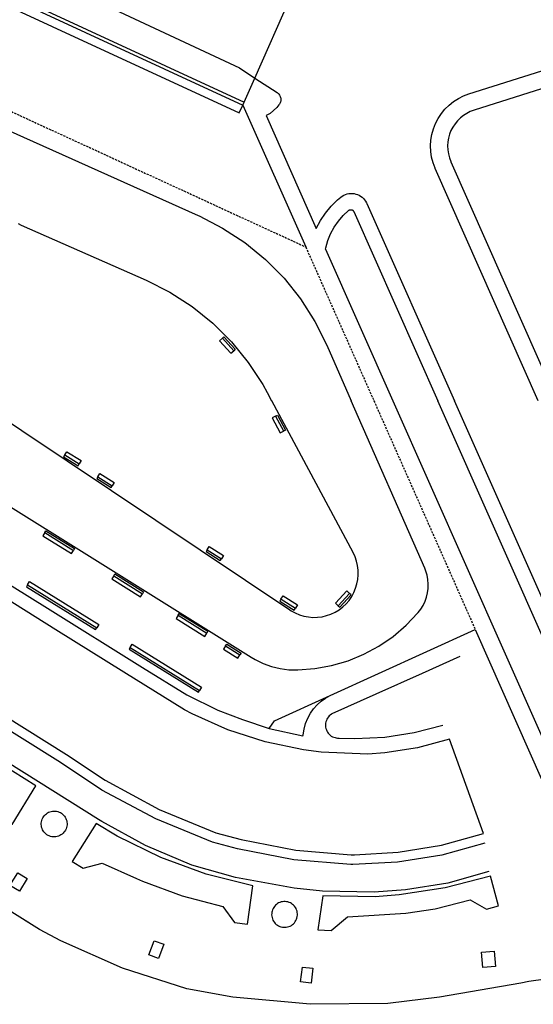
# Model space of a CAD drawing. Extents: x 548959 to 550796, y 4801752 to 4802804.
# Drawn here: x 549553 to 549614, y 4801929 to 4802045 of the extents above; entities that cross this region are included whole.
import ezdxf

# ---------------------------------------------------------------- set-up
doc = ezdxf.new("R2010")
doc.units = 0
doc.header["$MEASUREMENT"] = 0
doc.linetypes.add('HIDDEN', pattern=[0.375, 0.25, -0.125])
for name, color, linetype in [('1', 7, 'CONTINUOUS'), ('18', 7, 'CONTINUOUS'), ('22', 7, 'CONTINUOUS'), ('3', 7, 'CONTINUOUS')]:
    doc.layers.add(name, color=color, linetype=linetype)

msp = doc.modelspace()

# ---------------------------------------------------------------- linework, layer by layer
at = {"layer": '1', "color": 7, "linetype": 'Continuous'}
for p, q in [((549580.98, 4802038.18), (549585.82, 4802049.15)), ((549579.71, 4802035.33), (549580.98, 4802038.18)), ((549579.55, 4802034.96), (549579.71, 4802035.33)), ((549579.55, 4802034.96), (549587, 4802018.19)), ((549589.9, 4801965.12), (549607.07, 4801972.95)), ((549607.07, 4801972.95), (549625.33, 4801931.69)), ((549555.48, 4801937.43), (549532.18, 4801951.98))]:
    msp.add_line(p, q, dxfattribs=at)
at = {"layer": '1', "color": 7, "linetype": 'HIDDEN'}
for p, q in [((549587, 4802018.19), (549595.07, 4802000)), ((549595.07, 4802000), (549607.07, 4801972.95))]:
    msp.add_line(p, q, dxfattribs=at)
at = {"layer": '1', "color": 7, "linetype": 'Continuous'}
for points in [[(549500, 4802078.31), (549501.59, 4802076.62), (549506.96, 4802071.48), (549512.83, 4802066.93), (549519.15, 4802063.02), (549523.59, 4802060.78), (549579.55, 4802034.96)], [(549516.95, 4802000), (549520.5, 4801997.79), (549541.11, 4801984.95), (549556.41, 4801975.45), (549567.67, 4801968.42), (549572.93, 4801965.19), (549576.58, 4801963.38), (549579.5, 4801962.29), (549582.65, 4801961.22)], [(549625.33, 4801931.69), (549621.35, 4801931.97), (549617.36, 4801931.84), (549613.41, 4801931.29), (549612.47, 4801931.1), (549602.83, 4801929.42), (549596.74, 4801928.7), (549587.52, 4801928.59), (549578.35, 4801929.45), (549572.91, 4801930.43), (549565.31, 4801932.87), (549558, 4801936.1), (549555.48, 4801937.43), (549532.18, 4801951.98), (549519.84, 4801959.63), (549506.77, 4801967.76), (549500, 4801971.97)], [(549582.65, 4801961.22), (549583.32, 4801962.12), (549589.9, 4801965.12)], [(549572.91, 4801930.43), (549565.31, 4801932.87), (549558, 4801936.1), (549555.48, 4801937.43)], [(549612.47, 4801931.1), (549602.83, 4801929.42), (549596.74, 4801928.7)], [(549625.33, 4801931.69), (549621.35, 4801931.97), (549617.36, 4801931.84), (549613.41, 4801931.29), (549612.47, 4801931.1)], [(549596.74, 4801928.7), (549587.52, 4801928.59), (549578.35, 4801929.45), (549572.91, 4801930.43)]]:
    msp.add_lwpolyline(points, dxfattribs=at)
at = {"layer": '18', "color": 7, "linetype": 'Continuous'}
for p, q in [((549544.06, 4802035.42), (549574.26, 4802021.92)), ((549544.06, 4802035.42), (549574.26, 4802021.92)), ((549544.06, 4802035.42), (549574.26, 4802021.92)), ((549592.69, 4802022.37), (549602.64, 4802000)), ((549592.69, 4802022.37), (549602.64, 4802000)), ((549592.69, 4802022.37), (549602.64, 4802000)), ((549552.95, 4802020.95), (549553.29, 4802020.77)), ((549552.95, 4802020.95), (549553.29, 4802020.77)), ((549552.95, 4802020.95), (549553.29, 4802020.77)), ((549589.33, 4802017.94), (549597.3, 4802000)), ((549589.33, 4802017.94), (549597.3, 4802000)), ((549589.33, 4802017.94), (549597.3, 4802000)), ((549589.5, 4802006.59), (549592.39, 4802000)), ((549589.5, 4802006.59), (549592.39, 4802000)), ((549589.5, 4802006.59), (549592.39, 4802000))]:
    msp.add_line(p, q, dxfattribs=at)
for points in [[(549639.7, 4802044.74), (549606.93, 4802034.38), (549606.49, 4802034.21), (549606.07, 4802034), (549605.68, 4802033.75), (549605.31, 4802033.46), (549604.98, 4802033.13), (549604.68, 4802032.77), (549604.42, 4802032.38), (549604.2, 4802031.96), (549604.03, 4802031.52), (549603.91, 4802031.07), (549603.83, 4802030.61), (549603.8, 4802030.14), (549603.82, 4802029.67), (549603.89, 4802029.21), (549604.01, 4802028.75), (549604.17, 4802028.31), (549604.19, 4802028.28), (549616.75, 4802000)], [(549639.7, 4802044.74), (549606.93, 4802034.38), (549606.49, 4802034.21), (549606.07, 4802034), (549605.68, 4802033.75), (549605.31, 4802033.46), (549604.98, 4802033.13), (549604.68, 4802032.77), (549604.42, 4802032.38), (549604.2, 4802031.96), (549604.03, 4802031.52), (549603.91, 4802031.07), (549603.83, 4802030.61), (549603.8, 4802030.14), (549603.82, 4802029.67), (549603.89, 4802029.21), (549604.01, 4802028.75), (549604.17, 4802028.31), (549604.19, 4802028.28), (549616.75, 4802000)], [(549639.7, 4802044.74), (549606.93, 4802034.38), (549606.49, 4802034.21), (549606.07, 4802034), (549605.68, 4802033.75), (549605.31, 4802033.46), (549604.98, 4802033.13), (549604.68, 4802032.77), (549604.42, 4802032.38), (549604.2, 4802031.96), (549604.03, 4802031.52), (549603.91, 4802031.07), (549603.83, 4802030.61), (549603.8, 4802030.14), (549603.82, 4802029.67), (549603.89, 4802029.21), (549604.01, 4802028.75), (549604.17, 4802028.31), (549604.19, 4802028.28), (549616.75, 4802000)], [(549574.26, 4802021.92), (549574.37, 4802021.87), (549577.16, 4802020.43), (549579.79, 4802018.71), (549582.22, 4802016.72), (549584.43, 4802014.49), (549586.39, 4802012.04), (549588.09, 4802009.39), (549589.5, 4802006.59)], [(549574.26, 4802021.92), (549574.37, 4802021.87), (549577.16, 4802020.43), (549579.79, 4802018.71), (549582.22, 4802016.72), (549584.43, 4802014.49), (549586.39, 4802012.04), (549588.09, 4802009.39), (549589.5, 4802006.59)], [(549574.26, 4802021.92), (549574.37, 4802021.87), (549577.16, 4802020.43), (549579.79, 4802018.71), (549582.22, 4802016.72), (549584.43, 4802014.49), (549586.39, 4802012.04), (549588.09, 4802009.39), (549589.5, 4802006.59)], [(549589.33, 4802017.94), (549589.37, 4802018.1), (549589.62, 4802018.94), (549589.95, 4802019.75), (549590.37, 4802020.52), (549590.87, 4802021.24), (549591.43, 4802021.9), (549592.07, 4802022.51)], [(549589.33, 4802017.94), (549589.37, 4802018.1), (549589.62, 4802018.94), (549589.95, 4802019.75), (549590.37, 4802020.52), (549590.87, 4802021.24), (549591.43, 4802021.9), (549592.07, 4802022.51)], [(549589.33, 4802017.94), (549589.37, 4802018.1), (549589.62, 4802018.94), (549589.95, 4802019.75), (549590.37, 4802020.52), (549590.87, 4802021.24), (549591.43, 4802021.9), (549592.07, 4802022.51)], [(549592.07, 4802022.51), (549592.09, 4802022.53), (549592.13, 4802022.55), (549592.17, 4802022.57), (549592.2, 4802022.58), (549592.25, 4802022.59), (549592.29, 4802022.6), (549592.33, 4802022.6), (549592.37, 4802022.6), (549592.41, 4802022.59), (549592.45, 4802022.58), (549592.49, 4802022.57), (549592.53, 4802022.55), (549592.56, 4802022.53), (549592.6, 4802022.5), (549592.63, 4802022.47), (549592.65, 4802022.44), (549592.67, 4802022.4), (549592.69, 4802022.37)], [(549592.07, 4802022.51), (549592.09, 4802022.53), (549592.13, 4802022.55), (549592.17, 4802022.57), (549592.2, 4802022.58), (549592.25, 4802022.59), (549592.29, 4802022.6), (549592.33, 4802022.6), (549592.37, 4802022.6), (549592.41, 4802022.59), (549592.45, 4802022.58), (549592.49, 4802022.57), (549592.53, 4802022.55), (549592.56, 4802022.53), (549592.6, 4802022.5), (549592.63, 4802022.47), (549592.65, 4802022.44), (549592.67, 4802022.4), (549592.69, 4802022.37)], [(549592.07, 4802022.51), (549592.09, 4802022.53), (549592.13, 4802022.55), (549592.17, 4802022.57), (549592.2, 4802022.58), (549592.25, 4802022.59), (549592.29, 4802022.6), (549592.33, 4802022.6), (549592.37, 4802022.6), (549592.41, 4802022.59), (549592.45, 4802022.58), (549592.49, 4802022.57), (549592.53, 4802022.55), (549592.56, 4802022.53), (549592.6, 4802022.5), (549592.63, 4802022.47), (549592.65, 4802022.44), (549592.67, 4802022.4), (549592.69, 4802022.37)], [(549553.29, 4802020.77), (549568.09, 4802014.26), (549570.89, 4802012.85), (549573.53, 4802011.15), (549575.98, 4802009.18), (549578.21, 4802006.97), (549580.2, 4802004.54), (549581.92, 4802001.91), (549582.44, 4802000.98), (549582.96, 4802000), (549582.97, 4802000)], [(549553.29, 4802020.77), (549568.09, 4802014.26), (549570.89, 4802012.85), (549573.53, 4802011.15), (549575.98, 4802009.18), (549578.21, 4802006.97), (549580.2, 4802004.54), (549581.92, 4802001.91), (549582.44, 4802000.98), (549582.96, 4802000), (549582.97, 4802000)], [(549553.29, 4802020.77), (549568.09, 4802014.26), (549570.89, 4802012.85), (549573.53, 4802011.15), (549575.98, 4802009.18), (549578.21, 4802006.97), (549580.2, 4802004.54), (549581.92, 4802001.91), (549582.44, 4802000.98), (549582.96, 4802000), (549582.97, 4802000)], [(549531.91, 4802000), (549580.52, 4801969.66), (549581.02, 4801969.37), (549581.97, 4801968.91), (549582.95, 4801968.56), (549583.97, 4801968.32), (549585.01, 4801968.18), (549586.05, 4801968.15), (549588.07, 4801968.3), (549590.07, 4801968.67), (549592.01, 4801969.24), (549593.88, 4801970.01), (549595.66, 4801970.97), (549597.34, 4801972.11), (549598.88, 4801973.43), (549600.28, 4801974.89), (549600.31, 4801974.93), (549600.63, 4801975.35), (549600.9, 4801975.79), (549601.13, 4801976.27), (549601.3, 4801976.76), (549601.42, 4801977.27), (549601.49, 4801977.79), (549601.51, 4801978.31), (549601.46, 4801978.83), (549601.37, 4801979.35), (549601.22, 4801979.85), (549601.09, 4801980.19), (549592.39, 4802000)], [(549531.91, 4802000), (549580.52, 4801969.66), (549581.02, 4801969.37), (549581.97, 4801968.91), (549582.95, 4801968.56), (549583.97, 4801968.32), (549585.01, 4801968.18), (549586.05, 4801968.15), (549588.07, 4801968.3), (549590.07, 4801968.67), (549592.01, 4801969.24), (549593.88, 4801970.01), (549595.66, 4801970.97), (549597.34, 4801972.11), (549598.88, 4801973.43), (549600.28, 4801974.89), (549600.31, 4801974.93), (549600.63, 4801975.35), (549600.9, 4801975.79), (549601.13, 4801976.27), (549601.3, 4801976.76), (549601.42, 4801977.27), (549601.49, 4801977.79), (549601.51, 4801978.31), (549601.46, 4801978.83), (549601.37, 4801979.35), (549601.22, 4801979.85), (549601.09, 4801980.19), (549592.39, 4802000)], [(549531.91, 4802000), (549580.52, 4801969.66), (549581.02, 4801969.37), (549581.97, 4801968.91), (549582.95, 4801968.56), (549583.97, 4801968.32), (549585.01, 4801968.18), (549586.05, 4801968.15), (549588.07, 4801968.3), (549590.07, 4801968.67), (549592.01, 4801969.24), (549593.88, 4801970.01), (549595.66, 4801970.97), (549597.34, 4801972.11), (549598.88, 4801973.43), (549600.28, 4801974.89), (549600.31, 4801974.93), (549600.63, 4801975.35), (549600.9, 4801975.79), (549601.13, 4801976.27), (549601.3, 4801976.76), (549601.42, 4801977.27), (549601.49, 4801977.79), (549601.51, 4801978.31), (549601.46, 4801978.83), (549601.37, 4801979.35), (549601.22, 4801979.85), (549601.09, 4801980.19), (549592.39, 4802000)], [(549548.07, 4802000), (549585.13, 4801975.25), (549585.28, 4801975.15), (549585.76, 4801974.89), (549586.26, 4801974.68), (549586.78, 4801974.52), (549587.32, 4801974.42), (549587.86, 4801974.37), (549588.4, 4801974.38), (549588.94, 4801974.45), (549589.47, 4801974.58), (549589.99, 4801974.76), (549590.48, 4801974.99), (549590.94, 4801975.27), (549591.38, 4801975.6), (549591.77, 4801975.97), (549592.13, 4801976.38), (549592.44, 4801976.83), (549592.7, 4801977.31), (549592.91, 4801977.81), (549593.07, 4801978.33), (549593.17, 4801978.86), (549593.22, 4801979.41), (549593.21, 4801979.95), (549593.14, 4801980.49), (549593.02, 4801981.02), (549592.84, 4801981.53), (549592.6, 4801982.03), (549582.97, 4802000)], [(549548.07, 4802000), (549585.13, 4801975.25), (549585.28, 4801975.15), (549585.76, 4801974.89), (549586.26, 4801974.68), (549586.78, 4801974.52), (549587.32, 4801974.42), (549587.86, 4801974.37), (549588.4, 4801974.38), (549588.94, 4801974.45), (549589.47, 4801974.58), (549589.99, 4801974.76), (549590.48, 4801974.99), (549590.94, 4801975.27), (549591.38, 4801975.6), (549591.77, 4801975.97), (549592.13, 4801976.38), (549592.44, 4801976.83), (549592.7, 4801977.31), (549592.91, 4801977.81), (549593.07, 4801978.33), (549593.17, 4801978.86), (549593.22, 4801979.41), (549593.21, 4801979.95), (549593.14, 4801980.49), (549593.02, 4801981.02), (549592.84, 4801981.53), (549592.6, 4801982.03), (549582.97, 4802000)], [(549548.07, 4802000), (549585.13, 4801975.25), (549585.28, 4801975.15), (549585.76, 4801974.89), (549586.26, 4801974.68), (549586.78, 4801974.52), (549587.32, 4801974.42), (549587.86, 4801974.37), (549588.4, 4801974.38), (549588.94, 4801974.45), (549589.47, 4801974.58), (549589.99, 4801974.76), (549590.48, 4801974.99), (549590.94, 4801975.27), (549591.38, 4801975.6), (549591.77, 4801975.97), (549592.13, 4801976.38), (549592.44, 4801976.83), (549592.7, 4801977.31), (549592.91, 4801977.81), (549593.07, 4801978.33), (549593.17, 4801978.86), (549593.22, 4801979.41), (549593.21, 4801979.95), (549593.14, 4801980.49), (549593.02, 4801981.02), (549592.84, 4801981.53), (549592.6, 4801982.03), (549582.97, 4802000)], [(549597.3, 4802000), (549619.21, 4801950.68), (549623.32, 4801952.5), (549623.36, 4801952.52), (549623.39, 4801952.54), (549623.42, 4801952.57), (549623.45, 4801952.6), (549623.48, 4801952.63), (549623.5, 4801952.66), (549623.52, 4801952.7), (549623.54, 4801952.74), (549623.55, 4801952.78), (549623.55, 4801952.82), (549623.56, 4801952.86), (549623.55, 4801952.91), (549623.55, 4801952.95), (549623.54, 4801952.99), (549623.52, 4801953.03), (549602.64, 4802000)], [(549597.3, 4802000), (549619.21, 4801950.68), (549623.32, 4801952.5), (549623.36, 4801952.52), (549623.39, 4801952.54), (549623.42, 4801952.57), (549623.45, 4801952.6), (549623.48, 4801952.63), (549623.5, 4801952.66), (549623.52, 4801952.7), (549623.54, 4801952.74), (549623.55, 4801952.78), (549623.55, 4801952.82), (549623.56, 4801952.86), (549623.55, 4801952.91), (549623.55, 4801952.95), (549623.54, 4801952.99), (549623.52, 4801953.03), (549602.64, 4802000)], [(549597.3, 4802000), (549619.21, 4801950.68), (549623.32, 4801952.5), (549623.36, 4801952.52), (549623.39, 4801952.54), (549623.42, 4801952.57), (549623.45, 4801952.6), (549623.48, 4801952.63), (549623.5, 4801952.66), (549623.52, 4801952.7), (549623.54, 4801952.74), (549623.55, 4801952.78), (549623.55, 4801952.82), (549623.56, 4801952.86), (549623.55, 4801952.91), (549623.55, 4801952.95), (549623.54, 4801952.99), (549623.52, 4801953.03), (549602.64, 4802000)], [(549531.58, 4801969.04), (549528.76, 4801964.54), (549530.05, 4801963.7), (549532.19, 4801964.21), (549537.89, 4801960.69), (549544.32, 4801956.67), (549550.43, 4801952.87), (549550.92, 4801950.68), (549552.24, 4801949.88), (549555.04, 4801954.45), (549550.87, 4801957.05), (549539.17, 4801964.35), (549531.58, 4801969.04)], [(549531.58, 4801969.04), (549528.76, 4801964.54), (549530.05, 4801963.7), (549532.19, 4801964.21), (549537.89, 4801960.69), (549544.32, 4801956.67), (549550.43, 4801952.87), (549550.92, 4801950.68), (549552.24, 4801949.88), (549555.04, 4801954.45), (549550.87, 4801957.05), (549539.17, 4801964.35), (549531.58, 4801969.04)], [(549531.58, 4801969.04), (549528.76, 4801964.54), (549530.05, 4801963.7), (549532.19, 4801964.21), (549537.89, 4801960.69), (549544.32, 4801956.67), (549550.43, 4801952.87), (549550.92, 4801950.68), (549552.24, 4801949.88), (549555.04, 4801954.45), (549550.87, 4801957.05), (549539.17, 4801964.35), (549531.58, 4801969.04)], [(549562.16, 4801949.98), (549559.32, 4801945.47), (549560.65, 4801944.7), (549562.89, 4801945.29), (549566.97, 4801943.47), (549567.67, 4801943.15), (549572.36, 4801941.41), (549577.2, 4801940.17), (549578.57, 4801938.27), (549580.12, 4801938.06), (549580.75, 4801942.59), (549575.2, 4801943.99), (549569.82, 4801945.96), (549564.68, 4801948.48), (549562.16, 4801949.98)], [(549562.16, 4801949.98), (549559.32, 4801945.47), (549560.65, 4801944.7), (549562.89, 4801945.29), (549566.97, 4801943.47), (549567.67, 4801943.15), (549572.36, 4801941.41), (549577.2, 4801940.17), (549578.57, 4801938.27), (549580.12, 4801938.06), (549580.75, 4801942.59), (549575.2, 4801943.99), (549569.82, 4801945.96), (549564.68, 4801948.48), (549562.16, 4801949.98)], [(549562.16, 4801949.98), (549559.32, 4801945.47), (549560.65, 4801944.7), (549562.89, 4801945.29), (549566.97, 4801943.47), (549567.67, 4801943.15), (549572.36, 4801941.41), (549577.2, 4801940.17), (549578.57, 4801938.27), (549580.12, 4801938.06), (549580.75, 4801942.59), (549575.2, 4801943.99), (549569.82, 4801945.96), (549564.68, 4801948.48), (549562.16, 4801949.98)], [(549589.03, 4801941.42), (549588.45, 4801937.4), (549590.02, 4801937.32), (549591.96, 4801938.93), (549598.86, 4801939.37), (549602.33, 4801939.89), (549606.49, 4801940.94), (549608.39, 4801939.86), (549609.84, 4801940.23), (549608.87, 4801943.76), (549603.53, 4801942.36), (549598.08, 4801941.53), (549595.21, 4801941.32), (549589.03, 4801941.42)], [(549589.03, 4801941.42), (549588.45, 4801937.4), (549590.02, 4801937.32), (549591.96, 4801938.93), (549598.86, 4801939.37), (549602.33, 4801939.89), (549606.49, 4801940.94), (549608.39, 4801939.86), (549609.84, 4801940.23), (549608.87, 4801943.76), (549603.53, 4801942.36), (549598.08, 4801941.53), (549595.21, 4801941.32), (549589.03, 4801941.42)], [(549589.03, 4801941.42), (549588.45, 4801937.4), (549590.02, 4801937.32), (549591.96, 4801938.93), (549598.86, 4801939.37), (549602.33, 4801939.89), (549606.49, 4801940.94), (549608.39, 4801939.86), (549609.84, 4801940.23), (549608.87, 4801943.76), (549603.53, 4801942.36), (549598.08, 4801941.53), (549595.21, 4801941.32), (549589.03, 4801941.42)]]:
    msp.add_lwpolyline(points, dxfattribs=at)
at = {"layer": '22', "color": 7, "linetype": 'Continuous'}
for p, q in [((549577.13, 4802007.4), (549578.47, 4802005.92)), ((549577.13, 4802007.4), (549578.47, 4802005.92)), ((549577.13, 4802007.4), (549578.47, 4802005.92)), ((549558.46, 4801993.58), (549560.16, 4801992.53)), ((549558.46, 4801993.58), (549560.16, 4801992.53)), ((549558.46, 4801993.58), (549560.16, 4801992.53)), ((549575.32, 4801982.37), (549577.02, 4801981.31)), ((549575.32, 4801982.37), (549577.02, 4801981.31)), ((549575.32, 4801982.37), (549577.02, 4801981.31)), ((549554.04, 4801978.22), (549562.25, 4801973.14)), ((549554.04, 4801978.22), (549562.25, 4801973.14)), ((549554.04, 4801978.22), (549562.25, 4801973.14)), ((549577.51, 4801970.99), (549579.21, 4801969.94)), ((549577.51, 4801970.99), (549579.21, 4801969.94)), ((549577.51, 4801970.99), (549579.21, 4801969.94))]:
    msp.add_line(p, q, dxfattribs=at)
for points in [[(549577.13, 4802007.4), (549576.8, 4802007.1), (549578.14, 4802005.62), (549578.47, 4802005.92)], [(549577.13, 4802007.4), (549576.8, 4802007.1), (549578.14, 4802005.62), (549578.47, 4802005.92)], [(549577.13, 4802007.4), (549576.8, 4802007.1), (549578.14, 4802005.62), (549578.47, 4802005.92)], [(549577.13, 4802007.4), (549577.31, 4802007.57), (549578.66, 4802006.09), (549578.47, 4802005.92)], [(549577.13, 4802007.4), (549577.31, 4802007.57), (549578.66, 4802006.09), (549578.47, 4802005.92)], [(549577.13, 4802007.4), (549577.31, 4802007.57), (549578.66, 4802006.09), (549578.47, 4802005.92)], [(549583.42, 4801998.18), (549583.03, 4801997.96), (549583.97, 4801996.2), (549584.37, 4801996.41)], [(549583.42, 4801998.18), (549583.03, 4801997.96), (549583.97, 4801996.2), (549584.37, 4801996.41)], [(549583.42, 4801998.18), (549583.03, 4801997.96), (549583.97, 4801996.2), (549584.37, 4801996.41)], [(549583.42, 4801998.18), (549583.64, 4801998.29), (549584.59, 4801996.53), (549584.37, 4801996.41)], [(549583.42, 4801998.18), (549583.64, 4801998.29), (549584.59, 4801996.53), (549584.37, 4801996.41)], [(549583.42, 4801998.18), (549583.64, 4801998.29), (549584.59, 4801996.53), (549584.37, 4801996.41)], [(549583.42, 4801998.18), (549584.37, 4801996.42), (549584.37, 4801996.41)], [(549583.42, 4801998.18), (549584.37, 4801996.42), (549584.37, 4801996.41)], [(549583.42, 4801998.18), (549584.37, 4801996.42), (549584.37, 4801996.41)], [(549558.46, 4801993.58), (549558.7, 4801993.97), (549560.4, 4801992.91), (549560.16, 4801992.53)], [(549558.46, 4801993.58), (549558.7, 4801993.97), (549560.4, 4801992.91), (549560.16, 4801992.53)], [(549558.46, 4801993.58), (549558.7, 4801993.97), (549560.4, 4801992.91), (549560.16, 4801992.53)], [(549558.46, 4801993.58), (549558.33, 4801993.37), (549560.03, 4801992.31), (549560.16, 4801992.53)], [(549558.46, 4801993.58), (549558.33, 4801993.37), (549560.03, 4801992.31), (549560.16, 4801992.53)], [(549558.46, 4801993.58), (549558.33, 4801993.37), (549560.03, 4801992.31), (549560.16, 4801992.53)], [(549562.39, 4801991.01), (549562.26, 4801990.79), (549563.96, 4801989.73), (549564.09, 4801989.95)], [(549562.39, 4801991.01), (549562.26, 4801990.79), (549563.96, 4801989.73), (549564.09, 4801989.95)], [(549562.39, 4801991.01), (549562.26, 4801990.79), (549563.96, 4801989.73), (549564.09, 4801989.95)], [(549562.39, 4801991.01), (549562.63, 4801991.39), (549564.33, 4801990.33), (549564.09, 4801989.95)], [(549562.39, 4801991.01), (549562.63, 4801991.39), (549564.33, 4801990.33), (549564.09, 4801989.95)], [(549562.39, 4801991.01), (549562.63, 4801991.39), (549564.33, 4801990.33), (549564.09, 4801989.95)], [(549562.39, 4801991.01), (549562.39, 4801991), (549564.09, 4801989.95)], [(549562.39, 4801991.01), (549562.39, 4801991), (549564.09, 4801989.95)], [(549562.39, 4801991.01), (549562.39, 4801991), (549564.09, 4801989.95)], [(549556.09, 4801984.41), (549556.22, 4801984.62), (549559.62, 4801982.5), (549559.48, 4801982.29)], [(549556.09, 4801984.41), (549556.22, 4801984.62), (549559.62, 4801982.5), (549559.48, 4801982.29)], [(549556.09, 4801984.41), (549556.22, 4801984.62), (549559.62, 4801982.5), (549559.48, 4801982.29)], [(549556.09, 4801984.41), (549555.85, 4801984.02), (549559.24, 4801981.91), (549559.48, 4801982.29)], [(549556.09, 4801984.41), (549555.85, 4801984.02), (549559.24, 4801981.91), (549559.48, 4801982.29)], [(549556.09, 4801984.41), (549555.85, 4801984.02), (549559.24, 4801981.91), (549559.48, 4801982.29)], [(549556.09, 4801984.41), (549556.09, 4801984.4), (549559.48, 4801982.29)], [(549556.09, 4801984.41), (549556.09, 4801984.4), (549559.48, 4801982.29)], [(549556.09, 4801984.41), (549556.09, 4801984.4), (549559.48, 4801982.29)], [(549575.32, 4801982.37), (549575.19, 4801982.16), (549576.88, 4801981.1), (549577.02, 4801981.31)], [(549575.32, 4801982.37), (549575.19, 4801982.16), (549576.88, 4801981.1), (549577.02, 4801981.31)], [(549575.32, 4801982.37), (549575.19, 4801982.16), (549576.88, 4801981.1), (549577.02, 4801981.31)], [(549575.32, 4801982.37), (549575.56, 4801982.75), (549577.25, 4801981.69), (549577.02, 4801981.31)], [(549575.32, 4801982.37), (549575.56, 4801982.75), (549577.25, 4801981.69), (549577.02, 4801981.31)], [(549575.32, 4801982.37), (549575.56, 4801982.75), (549577.25, 4801981.69), (549577.02, 4801981.31)], [(549564.27, 4801979.29), (549564.03, 4801978.91), (549567.43, 4801976.79), (549567.67, 4801977.17)], [(549564.27, 4801979.29), (549564.03, 4801978.91), (549567.43, 4801976.79), (549567.67, 4801977.17)], [(549564.27, 4801979.29), (549564.03, 4801978.91), (549567.43, 4801976.79), (549567.67, 4801977.17)], [(549564.27, 4801979.29), (549564.4, 4801979.5), (549567.8, 4801977.38), (549567.67, 4801977.17)], [(549564.27, 4801979.29), (549564.4, 4801979.5), (549567.8, 4801977.38), (549567.67, 4801977.17)], [(549564.27, 4801979.29), (549564.4, 4801979.5), (549567.8, 4801977.38), (549567.67, 4801977.17)], [(549564.27, 4801979.29), (549567.66, 4801977.17), (549567.67, 4801977.17)], [(549564.27, 4801979.29), (549567.66, 4801977.17), (549567.67, 4801977.17)], [(549564.27, 4801979.29), (549567.66, 4801977.17), (549567.67, 4801977.17)], [(549554.04, 4801978.22), (549553.91, 4801978), (549562.12, 4801972.93), (549562.25, 4801973.14)], [(549554.04, 4801978.22), (549553.91, 4801978), (549562.12, 4801972.93), (549562.25, 4801973.14)], [(549554.04, 4801978.22), (549553.91, 4801978), (549562.12, 4801972.93), (549562.25, 4801973.14)], [(549554.04, 4801978.22), (549554.28, 4801978.6), (549562.49, 4801973.53), (549562.25, 4801973.14)], [(549554.04, 4801978.22), (549554.28, 4801978.6), (549562.49, 4801973.53), (549562.25, 4801973.14)], [(549554.04, 4801978.22), (549554.28, 4801978.6), (549562.49, 4801973.53), (549562.25, 4801973.14)], [(549584.07, 4801976.51), (549583.94, 4801976.3), (549585.64, 4801975.24), (549585.77, 4801975.46)], [(549584.07, 4801976.51), (549583.94, 4801976.3), (549585.64, 4801975.24), (549585.77, 4801975.46)], [(549584.07, 4801976.51), (549583.94, 4801976.3), (549585.64, 4801975.24), (549585.77, 4801975.46)], [(549584.07, 4801976.51), (549584.31, 4801976.9), (549586.01, 4801975.84), (549585.77, 4801975.46)], [(549584.07, 4801976.51), (549584.31, 4801976.9), (549586.01, 4801975.84), (549585.77, 4801975.46)], [(549584.07, 4801976.51), (549584.31, 4801976.9), (549586.01, 4801975.84), (549585.77, 4801975.46)], [(549584.07, 4801976.51), (549584.08, 4801976.51), (549585.77, 4801975.46)], [(549584.07, 4801976.51), (549584.08, 4801976.51), (549585.77, 4801975.46)], [(549584.07, 4801976.51), (549584.08, 4801976.51), (549585.77, 4801975.46)], [(549590.85, 4801975.72), (549590.52, 4801976.03), (549591.86, 4801977.51), (549592.19, 4801977.21)], [(549590.85, 4801975.72), (549590.52, 4801976.03), (549591.86, 4801977.51), (549592.19, 4801977.21)], [(549590.85, 4801975.72), (549590.52, 4801976.03), (549591.86, 4801977.51), (549592.19, 4801977.21)], [(549590.85, 4801975.72), (549590.85, 4801975.73), (549592.19, 4801977.21)], [(549590.85, 4801975.72), (549591.04, 4801975.56), (549592.38, 4801977.04), (549592.19, 4801977.21)], [(549590.85, 4801975.72), (549590.85, 4801975.73), (549592.19, 4801977.21)], [(549590.85, 4801975.72), (549591.04, 4801975.56), (549592.38, 4801977.04), (549592.19, 4801977.21)], [(549590.85, 4801975.72), (549590.85, 4801975.73), (549592.19, 4801977.21)], [(549590.85, 4801975.72), (549591.04, 4801975.56), (549592.38, 4801977.04), (549592.19, 4801977.21)], [(549571.88, 4801974.62), (549571.64, 4801974.24), (549575.04, 4801972.12), (549575.28, 4801972.5)], [(549571.88, 4801974.62), (549571.64, 4801974.24), (549575.04, 4801972.12), (549575.28, 4801972.5)], [(549571.88, 4801974.62), (549571.64, 4801974.24), (549575.04, 4801972.12), (549575.28, 4801972.5)], [(549571.88, 4801974.62), (549572.01, 4801974.83), (549575.41, 4801972.72), (549575.28, 4801972.5)], [(549571.88, 4801974.62), (549572.01, 4801974.83), (549575.41, 4801972.72), (549575.28, 4801972.5)], [(549571.88, 4801974.62), (549572.01, 4801974.83), (549575.41, 4801972.72), (549575.28, 4801972.5)], [(549571.88, 4801974.62), (549575.27, 4801972.5), (549575.28, 4801972.5)], [(549571.88, 4801974.62), (549575.27, 4801972.5), (549575.28, 4801972.5)], [(549571.88, 4801974.62), (549575.27, 4801972.5), (549575.28, 4801972.5)], [(549566.22, 4801970.81), (549566.09, 4801970.59), (549574.3, 4801965.52), (549574.43, 4801965.73)], [(549566.22, 4801970.81), (549566.09, 4801970.59), (549574.3, 4801965.52), (549574.43, 4801965.73)], [(549566.22, 4801970.81), (549566.09, 4801970.59), (549574.3, 4801965.52), (549574.43, 4801965.73)], [(549566.22, 4801970.81), (549566.46, 4801971.19), (549574.66, 4801966.11), (549574.43, 4801965.73)], [(549566.22, 4801970.81), (549566.46, 4801971.19), (549574.66, 4801966.11), (549574.43, 4801965.73)], [(549566.22, 4801970.81), (549566.46, 4801971.19), (549574.66, 4801966.11), (549574.43, 4801965.73)], [(549566.22, 4801970.81), (549566.22, 4801970.8), (549574.43, 4801965.73)], [(549566.22, 4801970.81), (549566.22, 4801970.8), (549574.43, 4801965.73)], [(549566.22, 4801970.81), (549566.22, 4801970.8), (549574.43, 4801965.73)], [(549577.51, 4801970.99), (549577.27, 4801970.61), (549578.97, 4801969.55), (549579.21, 4801969.94)], [(549577.51, 4801970.99), (549577.27, 4801970.61), (549578.97, 4801969.55), (549579.21, 4801969.94)], [(549577.51, 4801970.99), (549577.27, 4801970.61), (549578.97, 4801969.55), (549579.21, 4801969.94)], [(549577.51, 4801970.99), (549577.64, 4801971.21), (549579.34, 4801970.15), (549579.21, 4801969.94)], [(549577.51, 4801970.99), (549577.64, 4801971.21), (549579.34, 4801970.15), (549579.21, 4801969.94)], [(549577.51, 4801970.99), (549577.64, 4801971.21), (549579.34, 4801970.15), (549579.21, 4801969.94)]]:
    msp.add_lwpolyline(points, dxfattribs=at)
at = {"layer": '3', "color": 7, "linetype": 'HIDDEN'}
msp.add_line((549500, 4802058.16), (549587, 4802018.19), dxfattribs=at)
at = {"layer": '3', "color": 7, "linetype": 'Continuous'}
for points in [[(549500, 4802084.3), (549504.58, 4802079.43), (549509.63, 4802074.59), (549515.17, 4802070.3), (549521.12, 4802066.61), (549525.3, 4802064.5), (549579.14, 4802039.39), (549580.98, 4802038.18)], [(549500, 4802084.3), (549504.58, 4802079.43), (549509.63, 4802074.59), (549515.17, 4802070.3), (549521.12, 4802066.61), (549525.3, 4802064.5), (549579.14, 4802039.39), (549580.98, 4802038.18)], [(549500, 4802084.3), (549504.58, 4802079.43), (549509.63, 4802074.59), (549515.17, 4802070.3), (549521.12, 4802066.61), (549525.3, 4802064.5), (549579.14, 4802039.39), (549580.98, 4802038.18)], [(549500, 4802078.9), (549501.88, 4802076.9), (549507.22, 4802071.78), (549513.06, 4802067.26), (549519.34, 4802063.37), (549523.75, 4802061.14), (549579.71, 4802035.33)], [(549500, 4802078.9), (549501.88, 4802076.9), (549507.22, 4802071.78), (549513.06, 4802067.26), (549519.34, 4802063.37), (549523.75, 4802061.14), (549579.71, 4802035.33)], [(549500, 4802078.9), (549501.88, 4802076.9), (549507.22, 4802071.78), (549513.06, 4802067.26), (549519.34, 4802063.37), (549523.75, 4802061.14), (549579.71, 4802035.33)], [(549500, 4802072), (549500, 4802071.99), (549505.16, 4802068.63), (549512.11, 4802064.97), (549579.13, 4802034.05), (549579.55, 4802034.96)], [(549500, 4802072), (549500, 4802071.99), (549505.16, 4802068.63), (549512.11, 4802064.97), (549579.13, 4802034.05), (549579.55, 4802034.96)], [(549500, 4802072), (549500, 4802071.99), (549505.16, 4802068.63), (549512.11, 4802064.97), (549579.13, 4802034.05), (549579.55, 4802034.96)], [(549614.54, 4802000), (549602.34, 4802027.47), (549602.32, 4802027.51), (549602.09, 4802028.14), (549601.91, 4802028.8), (549601.81, 4802029.48), (549601.78, 4802030.16), (549601.82, 4802030.84), (549601.94, 4802031.51), (549602.12, 4802032.16), (549602.37, 4802032.8), (549602.68, 4802033.4), (549603.06, 4802033.97), (549603.49, 4802034.49), (549603.97, 4802034.97), (549604.51, 4802035.39), (549605.08, 4802035.76), (549605.69, 4802036.06), (549606.32, 4802036.3), (549651.16, 4802050.47)], [(549614.54, 4802000), (549602.34, 4802027.47), (549602.32, 4802027.51), (549602.09, 4802028.14), (549601.91, 4802028.8), (549601.81, 4802029.48), (549601.78, 4802030.16), (549601.82, 4802030.84), (549601.94, 4802031.51), (549602.12, 4802032.16), (549602.37, 4802032.8), (549602.68, 4802033.4), (549603.06, 4802033.97), (549603.49, 4802034.49), (549603.97, 4802034.97), (549604.51, 4802035.39), (549605.08, 4802035.76), (549605.69, 4802036.06), (549606.32, 4802036.3), (549651.16, 4802050.47)], [(549614.54, 4802000), (549602.34, 4802027.47), (549602.32, 4802027.51), (549602.09, 4802028.14), (549601.91, 4802028.8), (549601.81, 4802029.48), (549601.78, 4802030.16), (549601.82, 4802030.84), (549601.94, 4802031.51), (549602.12, 4802032.16), (549602.37, 4802032.8), (549602.68, 4802033.4), (549603.06, 4802033.97), (549603.49, 4802034.49), (549603.97, 4802034.97), (549604.51, 4802035.39), (549605.08, 4802035.76), (549605.69, 4802036.06), (549606.32, 4802036.3), (549651.16, 4802050.47)], [(549580.98, 4802038.18), (549583.61, 4802036.45), (549583.68, 4802036.4), (549583.76, 4802036.33), (549583.83, 4802036.25), (549583.89, 4802036.16), (549583.95, 4802036.07), (549583.99, 4802035.98), (549584.02, 4802035.88), (549584.04, 4802035.78), (549584.05, 4802035.67), (549584.05, 4802035.57), (549584.04, 4802035.46), (549584.02, 4802035.36), (549583.99, 4802035.26), (549583.95, 4802035.17), (549583.89, 4802035.07), (549583.83, 4802034.99), (549583.58, 4802034.7), (549583.19, 4802034.33), (549582.77, 4802034), (549582.32, 4802033.73), (549588.25, 4802020.36), (549588.74, 4802021.31), (549589.33, 4802022.19), (549590.01, 4802023.01), (549590.77, 4802023.76), (549591.15, 4802024.09), (549591.32, 4802024.21), (549591.51, 4802024.31), (549591.7, 4802024.4), (549591.9, 4802024.46), (549592.1, 4802024.5), (549592.31, 4802024.52), (549592.52, 4802024.52), (549592.73, 4802024.5), (549592.93, 4802024.45), (549593.13, 4802024.39), (549593.32, 4802024.3), (549593.5, 4802024.2), (549593.67, 4802024.07), (549593.83, 4802023.93), (549593.97, 4802023.77), (549594.09, 4802023.6), (549594.19, 4802023.42), (549594.23, 4802023.34), (549604.61, 4802000)], [(549580.98, 4802038.18), (549583.61, 4802036.45), (549583.68, 4802036.4), (549583.76, 4802036.33), (549583.83, 4802036.25), (549583.89, 4802036.16), (549583.95, 4802036.07), (549583.99, 4802035.98), (549584.02, 4802035.88), (549584.04, 4802035.78), (549584.05, 4802035.67), (549584.05, 4802035.57), (549584.04, 4802035.46), (549584.02, 4802035.36), (549583.99, 4802035.26), (549583.95, 4802035.17), (549583.89, 4802035.07), (549583.83, 4802034.99), (549583.58, 4802034.7), (549583.19, 4802034.33), (549582.77, 4802034), (549582.32, 4802033.73), (549588.25, 4802020.36), (549588.74, 4802021.31), (549589.33, 4802022.19), (549590.01, 4802023.01), (549590.77, 4802023.76), (549591.15, 4802024.09), (549591.32, 4802024.21), (549591.51, 4802024.31), (549591.7, 4802024.4), (549591.9, 4802024.46), (549592.1, 4802024.5), (549592.31, 4802024.52), (549592.52, 4802024.52), (549592.73, 4802024.5), (549592.93, 4802024.45), (549593.13, 4802024.39), (549593.32, 4802024.3), (549593.5, 4802024.2), (549593.67, 4802024.07), (549593.83, 4802023.93), (549593.97, 4802023.77), (549594.09, 4802023.6), (549594.19, 4802023.42), (549594.23, 4802023.34), (549604.61, 4802000)], [(549580.98, 4802038.18), (549583.61, 4802036.45), (549583.68, 4802036.4), (549583.76, 4802036.33), (549583.83, 4802036.25), (549583.89, 4802036.16), (549583.95, 4802036.07), (549583.99, 4802035.98), (549584.02, 4802035.88), (549584.04, 4802035.78), (549584.05, 4802035.67), (549584.05, 4802035.57), (549584.04, 4802035.46), (549584.02, 4802035.36), (549583.99, 4802035.26), (549583.95, 4802035.17), (549583.89, 4802035.07), (549583.83, 4802034.99), (549583.58, 4802034.7), (549583.19, 4802034.33), (549582.77, 4802034), (549582.32, 4802033.73), (549588.25, 4802020.36), (549588.74, 4802021.31), (549589.33, 4802022.19), (549590.01, 4802023.01), (549590.77, 4802023.76), (549591.15, 4802024.09), (549591.32, 4802024.21), (549591.51, 4802024.31), (549591.7, 4802024.4), (549591.9, 4802024.46), (549592.1, 4802024.5), (549592.31, 4802024.52), (549592.52, 4802024.52), (549592.73, 4802024.5), (549592.93, 4802024.45), (549593.13, 4802024.39), (549593.32, 4802024.3), (549593.5, 4802024.2), (549593.67, 4802024.07), (549593.83, 4802023.93), (549593.97, 4802023.77), (549594.09, 4802023.6), (549594.19, 4802023.42), (549594.23, 4802023.34), (549604.61, 4802000)], [(549579.55, 4802034.96), (549579.72, 4802035.32), (549579.71, 4802035.33)], [(549579.55, 4802034.96), (549579.72, 4802035.32), (549579.71, 4802035.33)], [(549579.55, 4802034.96), (549579.72, 4802035.32), (549579.71, 4802035.33)], [(549625.25, 4801953.58), (549604.61, 4802000)], [(549625.25, 4801953.58), (549604.61, 4802000)], [(549625.25, 4801953.58), (549604.61, 4802000)], [(549608.23, 4801947.64), (549603.11, 4801946.25), (549597.88, 4801945.41), (549592.58, 4801945.12), (549592.35, 4801945.12), (549585.58, 4801945.7), (549578.9, 4801946.98), (549575.96, 4801947.78), (549569.25, 4801950.52), (549562.86, 4801953.94), (549557.95, 4801957.21), (549548.19, 4801963.28), (549539.46, 4801968.73), (549533.84, 4801972.24), (549532.69, 4801972.95), (549531.31, 4801973.81), (549521.3, 4801980.05), (549514.03, 4801984.58), (549505.97, 4801989.59), (549502.62, 4801991.67), (549500, 4801993.31)], [(549608.23, 4801947.64), (549603.11, 4801946.25), (549597.88, 4801945.41), (549592.58, 4801945.12), (549592.35, 4801945.12), (549585.58, 4801945.7), (549578.9, 4801946.98), (549575.96, 4801947.78), (549569.25, 4801950.52), (549562.86, 4801953.94), (549557.95, 4801957.21), (549548.19, 4801963.28), (549539.46, 4801968.73), (549533.84, 4801972.24), (549532.69, 4801972.95), (549531.31, 4801973.81), (549521.3, 4801980.05), (549514.03, 4801984.58), (549505.97, 4801989.59), (549502.62, 4801991.67), (549500, 4801993.31)], [(549608.23, 4801947.64), (549603.11, 4801946.25), (549597.88, 4801945.41), (549592.58, 4801945.12), (549592.35, 4801945.12), (549585.58, 4801945.7), (549578.9, 4801946.98), (549575.96, 4801947.78), (549569.25, 4801950.52), (549562.86, 4801953.94), (549557.95, 4801957.21), (549548.19, 4801963.28), (549539.46, 4801968.73), (549533.84, 4801972.24), (549532.69, 4801972.95), (549531.31, 4801973.81), (549521.3, 4801980.05), (549514.03, 4801984.58), (549505.97, 4801989.59), (549502.62, 4801991.67), (549500, 4801993.31)], [(549608.7, 4801944.29), (549603.81, 4801942.94), (549598.8, 4801942.12), (549595.11, 4801941.85), (549588.98, 4801941.98), (549585.62, 4801942.32), (549578.69, 4801943.6), (549573.5, 4801945.06), (549568.04, 4801947.36), (549562.85, 4801950.21), (549562.47, 4801950.45), (549549.9, 4801958.31), (549540.07, 4801964.41), (549531.88, 4801969.53), (549530.85, 4801970.17), (549529.91, 4801970.75), (549524.75, 4801973.95), (549519, 4801977.54), (549511.44, 4801982.25), (549501.45, 4801988.47), (549500, 4801989.37)], [(549608.7, 4801944.29), (549603.81, 4801942.94), (549598.8, 4801942.12), (549595.11, 4801941.85), (549588.98, 4801941.98), (549585.62, 4801942.32), (549578.69, 4801943.6), (549573.5, 4801945.06), (549568.04, 4801947.36), (549562.85, 4801950.21), (549562.47, 4801950.45), (549549.9, 4801958.31), (549540.07, 4801964.41), (549531.88, 4801969.53), (549530.85, 4801970.17), (549529.91, 4801970.75), (549524.75, 4801973.95), (549519, 4801977.54), (549511.44, 4801982.25), (549501.45, 4801988.47), (549500, 4801989.37)], [(549608.7, 4801944.29), (549603.81, 4801942.94), (549598.8, 4801942.12), (549595.11, 4801941.85), (549588.98, 4801941.98), (549585.62, 4801942.32), (549578.69, 4801943.6), (549573.5, 4801945.06), (549568.04, 4801947.36), (549562.85, 4801950.21), (549562.47, 4801950.45), (549549.9, 4801958.31), (549540.07, 4801964.41), (549531.88, 4801969.53), (549530.85, 4801970.17), (549529.91, 4801970.75), (549524.75, 4801973.95), (549519, 4801977.54), (549511.44, 4801982.25), (549501.45, 4801988.47), (549500, 4801989.37)], [(549548.98, 4801964.16), (549558.67, 4801958.14), (549563.26, 4801955.09), (549569.64, 4801951.64), (549576.34, 4801948.89), (549579.34, 4801948.07), (549585.82, 4801946.84), (549592.39, 4801946.29), (549592.78, 4801946.29), (549597.95, 4801946.58), (549603.06, 4801947.42), (549608.06, 4801948.79), (549604.03, 4801959.96), (549600.24, 4801958.95), (549596.36, 4801958.33), (549594.34, 4801958.18), (549588.84, 4801958.44), (549586.72, 4801958.69), (549582.18, 4801959.65), (549577.77, 4801961.07), (549573.54, 4801962.95), (549572.63, 4801963.43), (549565.45, 4801967.88), (549557.42, 4801972.88), (549548.62, 4801978.38)], [(549548.98, 4801964.16), (549558.67, 4801958.14), (549563.26, 4801955.09), (549569.64, 4801951.64), (549576.34, 4801948.89), (549579.34, 4801948.07), (549585.82, 4801946.84), (549592.39, 4801946.29), (549592.78, 4801946.29), (549597.95, 4801946.58), (549603.06, 4801947.42), (549608.06, 4801948.79), (549604.03, 4801959.96), (549600.24, 4801958.95), (549596.36, 4801958.33), (549594.34, 4801958.18), (549588.84, 4801958.44), (549586.72, 4801958.69), (549582.18, 4801959.65), (549577.77, 4801961.07), (549573.54, 4801962.95), (549572.63, 4801963.43), (549565.45, 4801967.88), (549557.42, 4801972.88), (549548.62, 4801978.38)], [(549548.98, 4801964.16), (549558.67, 4801958.14), (549563.26, 4801955.09), (549569.64, 4801951.64), (549576.34, 4801948.89), (549579.34, 4801948.07), (549585.82, 4801946.84), (549592.39, 4801946.29), (549592.78, 4801946.29), (549597.95, 4801946.58), (549603.06, 4801947.42), (549608.06, 4801948.79), (549604.03, 4801959.96), (549600.24, 4801958.95), (549596.36, 4801958.33), (549594.34, 4801958.18), (549588.84, 4801958.44), (549586.72, 4801958.69), (549582.18, 4801959.65), (549577.77, 4801961.07), (549573.54, 4801962.95), (549572.63, 4801963.43), (549565.45, 4801967.88), (549557.42, 4801972.88), (549548.62, 4801978.38)], [(549605.27, 4801969.74), (549600.79, 4801967.71), (549595.3, 4801965.28), (549590.09, 4801962.94), (549590.04, 4801962.91), (549589.91, 4801962.81), (549589.79, 4801962.71), (549589.68, 4801962.59), (549589.59, 4801962.46), (549589.51, 4801962.32), (549589.44, 4801962.17), (549589.39, 4801962.02), (549589.36, 4801961.86), (549589.34, 4801961.7), (549589.34, 4801961.54), (549589.35, 4801961.38), (549589.39, 4801961.23), (549589.44, 4801961.07), (549589.5, 4801960.93), (549589.58, 4801960.79), (549589.67, 4801960.66), (549589.78, 4801960.54), (549589.9, 4801960.43), (549590.03, 4801960.33), (549590.17, 4801960.25), (549590.31, 4801960.19), (549590.47, 4801960.14), (549590.62, 4801960.1), (549590.78, 4801960.08), (549590.94, 4801960.08), (549592.83, 4801960.02), (549596.35, 4801960.19), (549599.83, 4801960.73), (549603.24, 4801961.62)], [(549605.27, 4801969.74), (549600.79, 4801967.71), (549595.3, 4801965.28), (549590.09, 4801962.94), (549590.04, 4801962.91), (549589.91, 4801962.81), (549589.79, 4801962.71), (549589.68, 4801962.59), (549589.59, 4801962.46), (549589.51, 4801962.32), (549589.44, 4801962.17), (549589.39, 4801962.02), (549589.36, 4801961.86), (549589.34, 4801961.7), (549589.34, 4801961.54), (549589.35, 4801961.38), (549589.39, 4801961.23), (549589.44, 4801961.07), (549589.5, 4801960.93), (549589.58, 4801960.79), (549589.67, 4801960.66), (549589.78, 4801960.54), (549589.9, 4801960.43), (549590.03, 4801960.33), (549590.17, 4801960.25), (549590.31, 4801960.19), (549590.47, 4801960.14), (549590.62, 4801960.1), (549590.78, 4801960.08), (549590.94, 4801960.08), (549592.83, 4801960.02), (549596.35, 4801960.19), (549599.83, 4801960.73), (549603.24, 4801961.62)], [(549605.27, 4801969.74), (549600.79, 4801967.71), (549595.3, 4801965.28), (549590.09, 4801962.94), (549590.04, 4801962.91), (549589.91, 4801962.81), (549589.79, 4801962.71), (549589.68, 4801962.59), (549589.59, 4801962.46), (549589.51, 4801962.32), (549589.44, 4801962.17), (549589.39, 4801962.02), (549589.36, 4801961.86), (549589.34, 4801961.7), (549589.34, 4801961.54), (549589.35, 4801961.38), (549589.39, 4801961.23), (549589.44, 4801961.07), (549589.5, 4801960.93), (549589.58, 4801960.79), (549589.67, 4801960.66), (549589.78, 4801960.54), (549589.9, 4801960.43), (549590.03, 4801960.33), (549590.17, 4801960.25), (549590.31, 4801960.19), (549590.47, 4801960.14), (549590.62, 4801960.1), (549590.78, 4801960.08), (549590.94, 4801960.08), (549592.83, 4801960.02), (549596.35, 4801960.19), (549599.83, 4801960.73), (549603.24, 4801961.62)], [(549582.65, 4801961.22), (549586.67, 4801960.37), (549586.68, 4801960.48), (549586.8, 4801961.16), (549586.99, 4801961.82), (549587.24, 4801962.44), (549587.56, 4801963.02), (549587.93, 4801963.56), (549588.35, 4801964.04), (549588.83, 4801964.46), (549589.34, 4801964.82), (549589.9, 4801965.12)], [(549582.65, 4801961.22), (549586.67, 4801960.37), (549586.68, 4801960.48), (549586.8, 4801961.16), (549586.99, 4801961.82), (549587.24, 4801962.44), (549587.56, 4801963.02), (549587.93, 4801963.56), (549588.35, 4801964.04), (549588.83, 4801964.46), (549589.34, 4801964.82), (549589.9, 4801965.12)], [(549582.65, 4801961.22), (549586.67, 4801960.37), (549586.68, 4801960.48), (549586.8, 4801961.16), (549586.99, 4801961.82), (549587.24, 4801962.44), (549587.56, 4801963.02), (549587.93, 4801963.56), (549588.35, 4801964.04), (549588.83, 4801964.46), (549589.34, 4801964.82), (549589.9, 4801965.12)], [(549558.26, 4801948.83), (549558.14, 4801948.72), (549558.01, 4801948.63), (549557.87, 4801948.55), (549557.72, 4801948.49), (549557.57, 4801948.44), (549557.41, 4801948.41), (549557.25, 4801948.4), (549557.09, 4801948.4), (549556.93, 4801948.42), (549556.78, 4801948.46), (549556.63, 4801948.51), (549556.48, 4801948.58), (549556.35, 4801948.66), (549556.22, 4801948.75), (549556.1, 4801948.86), (549556, 4801948.98), (549555.91, 4801949.11), (549555.83, 4801949.25), (549555.77, 4801949.4), (549555.72, 4801949.55), (549555.69, 4801949.71), (549555.67, 4801949.87), (549555.68, 4801950.03), (549555.7, 4801950.19), (549555.73, 4801950.34), (549555.78, 4801950.49), (549555.85, 4801950.64), (549555.93, 4801950.77), (549556.03, 4801950.9), (549556.05, 4801950.93), (549556.16, 4801951.04), (549556.28, 4801951.14), (549556.41, 4801951.23), (549556.55, 4801951.31), (549556.7, 4801951.37), (549556.85, 4801951.42), (549557.01, 4801951.44), (549557.17, 4801951.46), (549557.33, 4801951.45), (549557.49, 4801951.43), (549557.64, 4801951.39), (549557.79, 4801951.34), (549557.94, 4801951.27), (549558.07, 4801951.19), (549558.2, 4801951.09), (549558.32, 4801950.98), (549558.42, 4801950.86), (549558.51, 4801950.73), (549558.58, 4801950.58), (549558.64, 4801950.44), (549558.69, 4801950.28), (549558.72, 4801950.13), (549558.73, 4801949.97), (549558.73, 4801949.81), (549558.7, 4801949.65), (549558.67, 4801949.5), (549558.61, 4801949.34), (549558.54, 4801949.2), (549558.46, 4801949.07), (549558.36, 4801948.94), (549558.26, 4801948.83)], [(549558.26, 4801948.83), (549558.14, 4801948.72), (549558.01, 4801948.63), (549557.87, 4801948.55), (549557.72, 4801948.49), (549557.57, 4801948.44), (549557.41, 4801948.41), (549557.25, 4801948.4), (549557.09, 4801948.4), (549556.93, 4801948.42), (549556.78, 4801948.46), (549556.63, 4801948.51), (549556.48, 4801948.58), (549556.35, 4801948.66), (549556.22, 4801948.75), (549556.1, 4801948.86), (549556, 4801948.98), (549555.91, 4801949.11), (549555.83, 4801949.25), (549555.77, 4801949.4), (549555.72, 4801949.55), (549555.69, 4801949.71), (549555.67, 4801949.87), (549555.68, 4801950.03), (549555.7, 4801950.19), (549555.73, 4801950.34), (549555.78, 4801950.49), (549555.85, 4801950.64), (549555.93, 4801950.77), (549556.03, 4801950.9), (549556.05, 4801950.93), (549556.16, 4801951.04), (549556.28, 4801951.14), (549556.41, 4801951.23), (549556.55, 4801951.31), (549556.7, 4801951.37), (549556.85, 4801951.42), (549557.01, 4801951.44), (549557.17, 4801951.46), (549557.33, 4801951.45), (549557.49, 4801951.43), (549557.64, 4801951.39), (549557.79, 4801951.34), (549557.94, 4801951.27), (549558.07, 4801951.19), (549558.2, 4801951.09), (549558.32, 4801950.98), (549558.42, 4801950.86), (549558.51, 4801950.73), (549558.58, 4801950.58), (549558.64, 4801950.44), (549558.69, 4801950.28), (549558.72, 4801950.13), (549558.73, 4801949.97), (549558.73, 4801949.81), (549558.7, 4801949.65), (549558.67, 4801949.5), (549558.61, 4801949.34), (549558.54, 4801949.2), (549558.46, 4801949.07), (549558.36, 4801948.94), (549558.26, 4801948.83)], [(549558.26, 4801948.83), (549558.14, 4801948.72), (549558.01, 4801948.63), (549557.87, 4801948.55), (549557.72, 4801948.49), (549557.57, 4801948.44), (549557.41, 4801948.41), (549557.25, 4801948.4), (549557.09, 4801948.4), (549556.93, 4801948.42), (549556.78, 4801948.46), (549556.63, 4801948.51), (549556.48, 4801948.58), (549556.35, 4801948.66), (549556.22, 4801948.75), (549556.1, 4801948.86), (549556, 4801948.98), (549555.91, 4801949.11), (549555.83, 4801949.25), (549555.77, 4801949.4), (549555.72, 4801949.55), (549555.69, 4801949.71), (549555.67, 4801949.87), (549555.68, 4801950.03), (549555.7, 4801950.19), (549555.73, 4801950.34), (549555.78, 4801950.49), (549555.85, 4801950.64), (549555.93, 4801950.77), (549556.03, 4801950.9), (549556.05, 4801950.93), (549556.16, 4801951.04), (549556.28, 4801951.14), (549556.41, 4801951.23), (549556.55, 4801951.31), (549556.7, 4801951.37), (549556.85, 4801951.42), (549557.01, 4801951.44), (549557.17, 4801951.46), (549557.33, 4801951.45), (549557.49, 4801951.43), (549557.64, 4801951.39), (549557.79, 4801951.34), (549557.94, 4801951.27), (549558.07, 4801951.19), (549558.2, 4801951.09), (549558.32, 4801950.98), (549558.42, 4801950.86), (549558.51, 4801950.73), (549558.58, 4801950.58), (549558.64, 4801950.44), (549558.69, 4801950.28), (549558.72, 4801950.13), (549558.73, 4801949.97), (549558.73, 4801949.81), (549558.7, 4801949.65), (549558.67, 4801949.5), (549558.61, 4801949.34), (549558.54, 4801949.2), (549558.46, 4801949.07), (549558.36, 4801948.94), (549558.26, 4801948.83)], [(549551.97, 4801942.64), (549552.89, 4801944.15), (549553.99, 4801943.49), (549553.08, 4801941.98), (549551.97, 4801942.64)], [(549551.97, 4801942.64), (549552.89, 4801944.15), (549553.99, 4801943.49), (549553.08, 4801941.98), (549551.97, 4801942.64)], [(549551.97, 4801942.64), (549552.89, 4801944.15), (549553.99, 4801943.49), (549553.08, 4801941.98), (549551.97, 4801942.64)], [(549583.01, 4801939.62), (549582.98, 4801939.49), (549582.97, 4801939.33), (549582.96, 4801939.17), (549582.98, 4801939.01), (549583.01, 4801938.85), (549583.05, 4801938.7), (549583.12, 4801938.55), (549583.19, 4801938.41), (549583.29, 4801938.28), (549583.39, 4801938.16), (549583.51, 4801938.05), (549583.64, 4801937.96), (549583.77, 4801937.87), (549583.92, 4801937.81), (549584.07, 4801937.75), (549584.23, 4801937.72), (549584.38, 4801937.7), (549584.54, 4801937.7), (549584.7, 4801937.71), (549584.86, 4801937.74), (549585.01, 4801937.79), (549585.16, 4801937.85), (549585.3, 4801937.93), (549585.43, 4801938.02), (549585.55, 4801938.12), (549585.66, 4801938.24), (549585.76, 4801938.37), (549585.84, 4801938.51), (549585.91, 4801938.65), (549585.96, 4801938.8), (549586, 4801938.96), (549586.02, 4801939.12), (549586.02, 4801939.15), (549586.02, 4801939.31), (549586, 4801939.46), (549585.97, 4801939.62), (549585.92, 4801939.77), (549585.85, 4801939.92), (549585.77, 4801940.06), (549585.68, 4801940.19), (549585.57, 4801940.31), (549585.45, 4801940.41), (549585.32, 4801940.51), (549585.18, 4801940.59), (549585.04, 4801940.65), (549584.88, 4801940.7), (549584.73, 4801940.73), (549584.57, 4801940.75), (549584.41, 4801940.75), (549584.25, 4801940.73), (549584.09, 4801940.7), (549583.94, 4801940.65), (549583.79, 4801940.59), (549583.66, 4801940.51), (549583.53, 4801940.41), (549583.41, 4801940.3), (549583.3, 4801940.18), (549583.21, 4801940.06), (549583.13, 4801939.92), (549583.06, 4801939.77), (549583.01, 4801939.62)], [(549583.01, 4801939.62), (549582.98, 4801939.49), (549582.97, 4801939.33), (549582.96, 4801939.17), (549582.98, 4801939.01), (549583.01, 4801938.85), (549583.05, 4801938.7), (549583.12, 4801938.55), (549583.19, 4801938.41), (549583.29, 4801938.28), (549583.39, 4801938.16), (549583.51, 4801938.05), (549583.64, 4801937.96), (549583.77, 4801937.87), (549583.92, 4801937.81), (549584.07, 4801937.75), (549584.23, 4801937.72), (549584.38, 4801937.7), (549584.54, 4801937.7), (549584.7, 4801937.71), (549584.86, 4801937.74), (549585.01, 4801937.79), (549585.16, 4801937.85), (549585.3, 4801937.93), (549585.43, 4801938.02), (549585.55, 4801938.12), (549585.66, 4801938.24), (549585.76, 4801938.37), (549585.84, 4801938.51), (549585.91, 4801938.65), (549585.96, 4801938.8), (549586, 4801938.96), (549586.02, 4801939.12), (549586.02, 4801939.15), (549586.02, 4801939.31), (549586, 4801939.46), (549585.97, 4801939.62), (549585.92, 4801939.77), (549585.85, 4801939.92), (549585.77, 4801940.06), (549585.68, 4801940.19), (549585.57, 4801940.31), (549585.45, 4801940.41), (549585.32, 4801940.51), (549585.18, 4801940.59), (549585.04, 4801940.65), (549584.88, 4801940.7), (549584.73, 4801940.73), (549584.57, 4801940.75), (549584.41, 4801940.75), (549584.25, 4801940.73), (549584.09, 4801940.7), (549583.94, 4801940.65), (549583.79, 4801940.59), (549583.66, 4801940.51), (549583.53, 4801940.41), (549583.41, 4801940.3), (549583.3, 4801940.18), (549583.21, 4801940.06), (549583.13, 4801939.92), (549583.06, 4801939.77), (549583.01, 4801939.62)], [(549583.01, 4801939.62), (549582.98, 4801939.49), (549582.97, 4801939.33), (549582.96, 4801939.17), (549582.98, 4801939.01), (549583.01, 4801938.85), (549583.05, 4801938.7), (549583.12, 4801938.55), (549583.19, 4801938.41), (549583.29, 4801938.28), (549583.39, 4801938.16), (549583.51, 4801938.05), (549583.64, 4801937.96), (549583.77, 4801937.87), (549583.92, 4801937.81), (549584.07, 4801937.75), (549584.23, 4801937.72), (549584.38, 4801937.7), (549584.54, 4801937.7), (549584.7, 4801937.71), (549584.86, 4801937.74), (549585.01, 4801937.79), (549585.16, 4801937.85), (549585.3, 4801937.93), (549585.43, 4801938.02), (549585.55, 4801938.12), (549585.66, 4801938.24), (549585.76, 4801938.37), (549585.84, 4801938.51), (549585.91, 4801938.65), (549585.96, 4801938.8), (549586, 4801938.96), (549586.02, 4801939.12), (549586.02, 4801939.15), (549586.02, 4801939.31), (549586, 4801939.46), (549585.97, 4801939.62), (549585.92, 4801939.77), (549585.85, 4801939.92), (549585.77, 4801940.06), (549585.68, 4801940.19), (549585.57, 4801940.31), (549585.45, 4801940.41), (549585.32, 4801940.51), (549585.18, 4801940.59), (549585.04, 4801940.65), (549584.88, 4801940.7), (549584.73, 4801940.73), (549584.57, 4801940.75), (549584.41, 4801940.75), (549584.25, 4801940.73), (549584.09, 4801940.7), (549583.94, 4801940.65), (549583.79, 4801940.59), (549583.66, 4801940.51), (549583.53, 4801940.41), (549583.41, 4801940.3), (549583.3, 4801940.18), (549583.21, 4801940.06), (549583.13, 4801939.92), (549583.06, 4801939.77), (549583.01, 4801939.62)], [(549568.42, 4801934.44), (549569.03, 4801936.11), (549570.19, 4801935.69), (549569.58, 4801934.02), (549568.42, 4801934.44)], [(549568.42, 4801934.44), (549569.03, 4801936.11), (549570.19, 4801935.69), (549569.58, 4801934.02), (549568.42, 4801934.44)], [(549568.42, 4801934.44), (549569.03, 4801936.11), (549570.19, 4801935.69), (549569.58, 4801934.02), (549568.42, 4801934.44)], [(549607.97, 4801932.93), (549607.81, 4801934.75), (549609.3, 4801934.88), (549609.46, 4801933.07), (549607.97, 4801932.93)], [(549607.97, 4801932.93), (549607.81, 4801934.75), (549609.3, 4801934.88), (549609.46, 4801933.07), (549607.97, 4801932.93)], [(549607.97, 4801932.93), (549607.81, 4801934.75), (549609.3, 4801934.88), (549609.46, 4801933.07), (549607.97, 4801932.93)], [(549586.39, 4801931.25), (549586.61, 4801933), (549587.86, 4801932.85), (549587.64, 4801931.1), (549586.39, 4801931.25)], [(549586.39, 4801931.25), (549586.61, 4801933), (549587.86, 4801932.85), (549587.64, 4801931.1), (549586.39, 4801931.25)], [(549586.39, 4801931.25), (549586.61, 4801933), (549587.86, 4801932.85), (549587.64, 4801931.1), (549586.39, 4801931.25)]]:
    msp.add_lwpolyline(points, dxfattribs=at)

doc.saveas('drawing.dxf')
